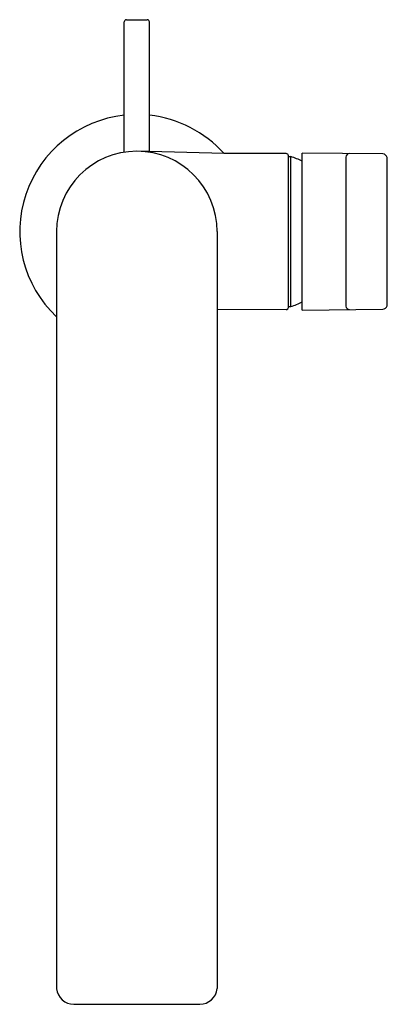
# Model space of a CAD drawing. Units: inches. Extents: x 152.51 to 155.66, y -23.06 to -14.62.
import ezdxf

# ---------------------------------------------------------------- set-up
doc = ezdxf.new("R2010")
doc.units = ezdxf.units.IN
doc.header["$LTSCALE"] = 0.64311
doc.header["$MEASUREMENT"] = 0
doc.layers.get('0').update_dxf_attribs({"color": 255, "linetype": 'CONTINUOUS'})
doc.layers.get('Defpoints').update_dxf_attribs({"linetype": 'CONTINUOUS'})
doc.styles.get("Standard").update_dxf_attribs({"font": 'txt', "width": 0.8})

msp = doc.modelspace()

# ---------------------------------------------------------------- linework, layer by layer
for p, q in [((153.4048, -15.7547), (153.4048, -14.6369)), ((153.4245, -14.6172), (153.6019, -14.6172)), ((153.6216, -15.7492), (153.6216, -14.6369)), ((153.6214, -15.7492), (153.5509, -15.7472)), ((154.2604, -15.7648), (153.6214, -15.7492)), ((154.7926, -15.7659), (154.2604, -15.7648)), ((154.8124, -17.0849), (154.8124, -15.7848)), ((154.8124, -15.7915), (154.8326, -15.7917)), ((154.8326, -15.7917), (154.8326, -15.7917)), ((154.8326, -17.0787), (154.8326, -15.7917)), ((155.6223, -15.7687), (154.9316, -15.7626)), ((154.9316, -17.1077), (154.9316, -15.7626)), ((155.3057, -15.7956), (155.3057, -17.0747)), ((155.66, -17.0715), (155.66, -15.7997)), ((152.8243, -16.4352), (152.8243, -22.9301)), ((154.2021, -16.4352), (154.2021, -22.928)), ((154.7926, -17.1045), (154.2021, -17.106)), ((154.8124, -17.0789), (154.8326, -17.0787)), ((154.9316, -17.1077), (155.6223, -17.1017)), ((152.9737, -23.0639), (154.0525, -23.0639))]:
    msp.add_line(p, q)
for centre, radius, start, end in [((153.4245, -14.6369), 0.0197, 89.98058, 180), ((153.6019, -14.6369), 0.0197, 0, 90.01942), ((153.5132, -16.4352), 1.0039, 96.19764, 226.66512), ((153.5132, -16.4352), 1.0039, 41.89727, 83.80236), ((153.5132, -16.4352), 0.6889, 0, 180), ((154.7926, -15.7857), 0.0198, 2.50395, 89.82285), ((154.6284, -16.4379), 0.6777, 63.42454, 72.46827), ((155.3371, -15.7977), 0.0315, 89.5032, 176.3326), ((155.6159, -15.8148), 0.0466, 18.89658, 82.14812), ((154.6284, -16.4325), 0.6777, 287.53173, 296.57545), ((154.7926, -17.0847), 0.0197, 269.92477, 359.65623), ((155.3371, -17.0727), 0.0315, 183.66744, 269.99335), ((155.6156, -17.0547), 0.0474, 278.12874, 339.36845), ((152.9742, -22.913), 0.1509, 186.5038, 269.80873), ((154.0519, -22.913), 0.1509, 270.19953, 354.28926), ((154.0519, -22.913), 0.1509, 5.71074, 5.93681)]:
    msp.add_arc(centre, radius, start, end)

# ---------------------------------------------------------------- texts
at = {"layer": 'Defpoints'}
for tag, p, s in [('TRADENAME', (153.5034, -16.4325), 'COMPOSED'), ('MODELNUMBER', (153.5034, -16.4309), 'K-73167T-4E2'), ('PRODUCT', (153.5034, -16.4342), 'BATHROOM SINK FAUCET')]:
    msp.add_attdef(tag, p, s, height=0.001, dxfattribs=at)

doc.saveas('drawing.dxf')
